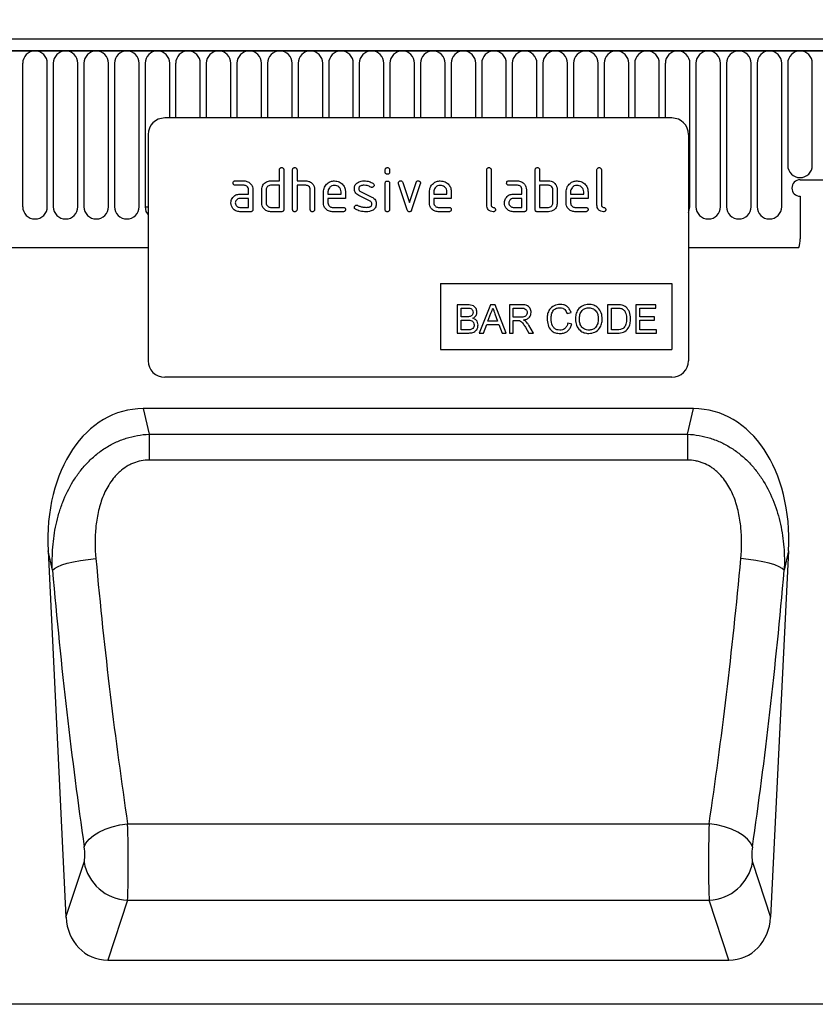
# Model space of a CAD drawing. Units: millimetres. Extents: x 75 to 2100, y 0 to 1460.
# Drawn here: x 1450 to 1595, y 1108 to 1286 of the extents above; entities that cross this region are included whole.
import ezdxf

# ---------------------------------------------------------------- set-up
doc = ezdxf.new("R2010")
doc.units = ezdxf.units.MM
doc.header["$LTSCALE"] = 5
doc.layers.get('0').update_dxf_attribs({"color": 1})
doc.layers.add('132342', color=7, linetype='Continuous')
doc.layers.add('DIMENSION', color=3, linetype='Continuous')
doc.styles.add('SLDTEXTSTYLE0', font='TXT', dxfattribs={"width": 0.605})
doc.dimstyles.new('SLDDIMSTYLE0', dxfattribs={"dimtxt": 17.5, "dimasz": 12.5, "dimexe": 0, "dimexo": 0.0625, "dimgap": 4.375, "dimtad": 1, "dimrnd": 1e-09, "dimzin": 12, "dimdsep": 46, "dimtxsty": 'SLDTEXTSTYLE0', "dimsah": 1, "dimcen": 0.09, "dimadec": 0, "dimazin": 3, "dimtfac": 1, "dimtofl": 0, "dimtmove": 0, "dimatfit": 3, "dimfxl": 0, "dimfrac": 2, "dimtolj": 1, "dimtzin": 12, "dimarcsym": 0})

# ---------------------------------------------------------------- blocks, each defined once
blk = doc.blocks.new('1037946-M_006__D')
at = {"layer": 'DIMENSION'}
for p, q in [((1122.62, 1288.66), (1122.62, 1352.62)), ((1622.62, 1290.19), (1622.62, 1352.62)), ((1122.62, 1347.62), (1622.62, 1347.62))]:
    blk.add_line(p, q, dxfattribs=at)
for points in [[(1122.62, 1347.62), (1135.12, 1345.7), (1135.12, 1349.54)], [(1622.62, 1347.62), (1610.12, 1349.54), (1610.12, 1345.7)]]:
    blk.add_solid(points, dxfattribs=at)
at = {"layer": 'DIMENSION', "insert": (1352.57, 1370.18), "char_height": 17.5, "attachment_point": 1, "style": 'SLDTEXTSTYLE0'}
blk.add_mtext('500', dxfattribs=at)
blk = doc.blocks.new('1037946-M_006_Front_view')
for p, q in [((311.39, 167), (-187.11, 167)), ((311.89, 164.88), (-187.61, 164.88)), ((-187.11, 164.88), (311.39, 164.88)), ((140.38, 162.63), (140.38, 136.62)), ((144.85, 136.62), (144.85, 162.63)), ((145.93, 162.63), (145.93, 136.62)), ((150.4, 136.62), (150.4, 162.63)), ((151.48, 162.63), (151.48, 136.62)), ((155.95, 136.62), (155.95, 162.63)), ((157.03, 162.63), (157.03, 136.62)), ((161.5, 136.62), (161.5, 162.63)), ((162.58, 162.63), (162.58, 136.62)), ((167.05, 152.7), (167.05, 162.63)), ((168.13, 162.63), (168.13, 152.7)), ((172.6, 152.7), (172.6, 162.63)), ((173.68, 162.63), (173.68, 152.7)), ((178.15, 152.7), (178.15, 162.63)), ((179.23, 162.63), (179.23, 152.7)), ((183.7, 152.7), (183.7, 162.63)), ((184.78, 162.63), (184.78, 152.7)), ((189.25, 152.7), (189.25, 162.63)), ((190.33, 162.63), (190.33, 152.7)), ((194.8, 152.7), (194.8, 162.63)), ((195.88, 162.63), (195.88, 152.7)), ((200.35, 152.7), (200.35, 162.63)), ((201.43, 162.63), (201.43, 152.7)), ((205.9, 152.7), (205.9, 162.63)), ((206.98, 162.63), (206.98, 152.7)), ((211.45, 152.7), (211.45, 162.63)), ((212.53, 162.63), (212.53, 152.7)), ((217, 152.7), (217, 162.63)), ((218.08, 162.63), (218.08, 152.7)), ((222.55, 152.7), (222.55, 162.63)), ((223.63, 162.63), (223.63, 152.7)), ((228.1, 152.7), (228.1, 162.63)), ((229.18, 162.63), (229.18, 152.7)), ((233.65, 152.7), (233.65, 162.63)), ((234.73, 162.63), (234.73, 152.7)), ((239.2, 152.7), (239.2, 162.63)), ((240.28, 162.63), (240.28, 152.7)), ((244.75, 152.7), (244.75, 162.63)), ((245.83, 162.63), (245.83, 152.7)), ((250.3, 152.7), (250.3, 162.63)), ((251.38, 162.63), (251.38, 152.7)), ((255.85, 152.7), (255.85, 162.63)), ((256.93, 162.63), (256.93, 152.7)), ((261.4, 136.62), (261.4, 162.63)), ((262.48, 162.63), (262.48, 136.62)), ((266.95, 136.62), (266.95, 162.63)), ((268.03, 162.63), (268.03, 136.62)), ((272.5, 136.62), (272.5, 162.63)), ((273.58, 162.63), (273.58, 136.62)), ((278.05, 136.62), (278.05, 162.63)), ((279.13, 162.63), (279.13, 144.12)), ((283.6, 144.12), (283.6, 162.63)), ((258.14, 152.7), (166.14, 152.7)), ((163.14, 149.7), (163.14, 108.7)), ((261.14, 149.7), (261.14, 108.7)), ((186.94, 141.3), (186.94, 143.3)), ((187.74, 143.3), (187.74, 136.1)), ((189.34, 136.1), (189.34, 143.3)), ((190.14, 143.3), (190.14, 141.3)), ((206.14, 142.91), (206.14, 143.3)), ((206.94, 143.3), (206.94, 142.91)), ((224.54, 136.9), (224.54, 143.3)), ((225.34, 143.3), (225.34, 136.9)), ((233.34, 136.1), (233.34, 143.3)), ((234.14, 143.3), (234.14, 141.3)), ((244.54, 136.9), (244.54, 143.3)), ((245.34, 143.3), (245.34, 136.9)), ((178.95, 141.3), (180.54, 141.3)), ((185.34, 141.3), (186.94, 141.3)), ((190.14, 141.3), (191.74, 141.3)), ((228.55, 141.3), (230.14, 141.3)), ((234.14, 141.3), (235.74, 141.3)), ((281.39, 141.5), (311.89, 141.5)), ((180.54, 140.5), (178.95, 140.5)), ((181.34, 138.9), (181.34, 139.7)), ((182.14, 139.7), (182.14, 136.1)), ((183.74, 137.3), (183.74, 139.7)), ((184.54, 139.7), (184.54, 137.3)), ((186.94, 140.5), (185.34, 140.5)), ((186.94, 136.5), (186.94, 140.5)), ((190.14, 140.5), (190.14, 136.1)), ((191.74, 140.5), (190.14, 140.5)), ((192.54, 136.1), (192.54, 139.7)), ((193.34, 139.73), (193.34, 136.1)), ((194.94, 137.3), (194.94, 139.3)), ((195.74, 139.3), (195.74, 138.9)), ((198.13, 138.9), (198.13, 139.3)), ((198.92, 139.3), (198.92, 138.1)), ((201.66, 139.37), (203.72, 138.37)), ((206.14, 136.1), (206.14, 140.87)), ((206.94, 140.87), (206.94, 136.1)), ((210.13, 136.03), (208.56, 140.77)), ((209.31, 141.03), (210.52, 137.37)), ((210.52, 137.37), (211.73, 141.03)), ((212.49, 140.77), (210.92, 136.03)), ((214.14, 137.3), (214.14, 139.3)), ((214.94, 139.3), (214.94, 138.9)), ((217.33, 138.9), (217.33, 139.3)), ((218.12, 139.3), (218.12, 138.1)), ((230.14, 140.5), (228.55, 140.5)), ((230.94, 138.9), (230.94, 139.7)), ((231.74, 139.7), (231.74, 136.1)), ((235.74, 140.5), (234.14, 140.5)), ((234.14, 140.5), (234.14, 136.5)), ((236.54, 137.3), (236.54, 139.7)), ((237.34, 139.7), (237.34, 137.3)), ((238.94, 137.3), (238.94, 139.3)), ((239.74, 139.3), (239.74, 138.9)), ((242.13, 138.9), (242.13, 139.3)), ((242.92, 139.3), (242.92, 138.1)), ((179.75, 138.9), (181.34, 138.9)), ((181.34, 138.1), (179.75, 138.1)), ((181.34, 136.5), (181.34, 138.1)), ((195.74, 138.9), (198.13, 138.9)), ((195.74, 138.1), (195.74, 137.3)), ((198.92, 138.1), (195.74, 138.1)), ((203.38, 137.65), (201.34, 138.64)), ((214.94, 138.9), (217.33, 138.9)), ((214.94, 138.1), (214.94, 137.3)), ((218.12, 138.1), (214.94, 138.1)), ((229.35, 138.9), (230.94, 138.9)), ((230.94, 138.1), (229.35, 138.1)), ((230.94, 136.5), (230.94, 138.1)), ((239.74, 138.9), (242.13, 138.9)), ((239.74, 138.1), (239.74, 137.3)), ((242.92, 138.1), (239.74, 138.1)), ((281.39, 138.5), (281.39, 130.8)), ((162.58, 136.62), (163.14, 136.62)), ((179.75, 136.5), (181.34, 136.5)), ((181.74, 135.7), (179.75, 135.7)), ((185.34, 136.5), (186.94, 136.5)), ((187.34, 135.7), (185.34, 135.7)), ((196.54, 136.5), (198.52, 136.5)), ((198.52, 135.7), (196.54, 135.7)), ((215.74, 136.5), (217.72, 136.5)), ((217.72, 135.7), (215.74, 135.7)), ((229.35, 136.5), (230.94, 136.5)), ((231.34, 135.7), (229.35, 135.7)), ((235.74, 135.7), (233.74, 135.7)), ((234.14, 136.5), (235.74, 136.5)), ((240.54, 136.5), (242.52, 136.5)), ((242.52, 135.7), (240.54, 135.7)), ((261.14, 136.62), (261.4, 136.62)), ((-156.89, 129.2), (163.14, 129.2)), ((-156.89, 129.2), (163.14, 129.2)), ((261.14, 129.2), (281.17, 129.2)), ((261.14, 129.2), (281.17, 129.2)), ((216.14, 122.7), (216.14, 110.7)), ((216.14, 122.7), (258.14, 122.7)), ((258.14, 122.7), (258.14, 110.7)), ((219.16, 118.84), (219.16, 113.7)), ((221.09, 118.84), (219.16, 118.84)), ((219.89, 118.24), (220.87, 118.24)), ((219.89, 116.66), (219.89, 118.24)), ((225.24, 118.84), (223.2, 113.7)), ((226.06, 118.84), (225.24, 118.84)), ((228.1, 113.7), (226.06, 118.84)), ((228.65, 118.84), (228.65, 113.7)), ((230.87, 118.84), (228.65, 118.84)), ((229.37, 118.24), (230.9, 118.24)), ((229.37, 116.6), (229.37, 118.24)), ((246.43, 118.84), (246.43, 113.7)), ((248.18, 118.84), (246.43, 118.84)), ((247.15, 118.24), (248.19, 118.24)), ((247.15, 114.29), (247.15, 118.24)), ((251.56, 118.84), (251.56, 113.7)), ((255.19, 118.84), (251.56, 118.84)), ((252.29, 118.24), (255.19, 118.24)), ((252.29, 116.66), (252.29, 118.24)), ((255.19, 118.24), (255.19, 118.84)), ((220.95, 116.66), (219.89, 116.66)), ((219.89, 116.07), (221.02, 116.07)), ((219.89, 114.29), (219.89, 116.07)), ((224.77, 115.87), (225.3, 117.3)), ((226.03, 117.22), (226.53, 115.87)), ((230.75, 116.6), (229.37, 116.6)), ((239.12, 117.25), (239.84, 117.41)), ((254.99, 116.66), (252.29, 116.66)), ((252.29, 116.07), (254.99, 116.07)), ((252.29, 114.29), (252.29, 116.07)), ((254.99, 116.07), (254.99, 116.66)), ((221.1, 114.29), (219.89, 114.29)), ((223.97, 113.7), (224.55, 115.28)), ((224.55, 115.28), (226.74, 115.28)), ((226.53, 115.87), (224.77, 115.87)), ((226.74, 115.28), (227.33, 113.7)), ((229.37, 116), (230.11, 116)), ((229.37, 113.7), (229.37, 116)), ((231.55, 114.78), (232.19, 113.7)), ((233.02, 113.7), (232.18, 115.12)), ((239.97, 115.34), (239.25, 115.51)), ((248.21, 114.29), (247.15, 114.29)), ((255.32, 114.29), (252.29, 114.29)), ((255.32, 113.7), (255.32, 114.29)), ((219.16, 113.7), (221.09, 113.7)), ((223.2, 113.7), (223.97, 113.7)), ((227.33, 113.7), (228.1, 113.7)), ((228.65, 113.7), (229.37, 113.7)), ((232.19, 113.7), (233.02, 113.7)), ((246.43, 113.7), (248.27, 113.7)), ((251.56, 113.7), (255.32, 113.7)), ((216.14, 110.7), (258.14, 110.7)), ((258.14, 105.7), (166.14, 105.7)), ((262.03, 100), (162.26, 100)), ((162.26, 100), (163.3, 95.37)), ((260.98, 95.37), (262.03, 100)), ((163.3, 95.37), (260.98, 95.37)), ((163.3, 95.37), (163.3, 90.67)), ((260.98, 95.37), (260.98, 90.67)), ((260.98, 90.67), (163.3, 90.67)), ((144.99, 74.23), (148.24, 7.79)), ((145.78, 70.7), (144.99, 74.23)), ((279.29, 74.23), (276.04, 7.79)), ((279.29, 74.23), (278.5, 70.7)), ((159.42, 24.74), (264.86, 24.74)), ((148.24, 7.79), (151.52, 17.77)), ((272.76, 17.77), (276.04, 7.79)), ((159.39, 10.9), (155.8, 0)), ((159.39, 10.9), (264.89, 10.9)), ((268.48, 0), (264.89, 10.9)), ((155.8, 0), (268.48, 0)), ((285.64, -8), (-172.36, -8))]:
    blk.add_line(p, q)
at = {"flags": 128}
for points in [[(162.58, 136.62), (162.75, 135.77), (163.14, 135.15)], [(261.14, 135.59), (261.23, 135.77), (261.4, 136.62)], [(145.78, 70.7), (146.13, 71.02), (146.71, 71.35), (147.5, 71.67), (148.48, 71.97), (149.63, 72.24), (150.9, 72.47), (152.25, 72.67), (153.65, 72.81)], [(278.5, 70.7), (278.15, 71.02), (277.58, 71.35), (276.78, 71.67), (275.8, 71.97), (274.65, 72.24), (273.38, 72.47), (272.03, 72.67), (270.63, 72.81)], [(151.55, 20.53), (151.86, 21.24), (152.42, 21.94), (153.2, 22.6), (154.18, 23.21), (155.34, 23.74), (156.62, 24.18), (158, 24.52), (159.42, 24.74)], [(272.73, 20.53), (272.42, 21.24), (271.86, 21.94), (271.08, 22.6), (270.1, 23.21), (268.95, 23.74), (267.66, 24.18), (266.28, 24.52), (264.86, 24.74)]]:
    blk.add_lwpolyline(points, dxfattribs=at)
for centre, radius, start, end in [((142.62, 162.63), 2.23, 0, 180), ((148.17, 162.63), 2.23, 0, 180), ((153.72, 162.63), 2.23, 0, 180), ((159.27, 162.63), 2.23, 0, 180), ((164.82, 162.63), 2.23, 0, 180), ((170.37, 162.63), 2.23, 0, 180), ((175.92, 162.63), 2.23, 0, 180), ((181.47, 162.63), 2.23, 0, 180), ((187.02, 162.63), 2.23, 0, 180), ((192.57, 162.63), 2.23, 0, 180), ((198.12, 162.63), 2.23, 0, 180), ((203.67, 162.63), 2.23, 0, 180), ((209.22, 162.63), 2.23, 0, 180), ((214.77, 162.63), 2.23, 0, 180), ((220.32, 162.63), 2.23, 0, 180), ((225.87, 162.63), 2.23, 0, 180), ((231.42, 162.63), 2.23, 0, 180), ((236.97, 162.63), 2.23, 0, 180), ((242.52, 162.63), 2.23, 0, 180), ((248.07, 162.63), 2.23, 0, 180), ((253.62, 162.63), 2.23, 0, 180), ((259.17, 162.63), 2.23, 0, 180), ((264.72, 162.63), 2.23, 0, 180), ((270.27, 162.63), 2.23, 0, 180), ((275.82, 162.63), 2.23, 0, 180), ((281.37, 162.63), 2.23, 0, 180), ((166.14, 149.7), 3, 90, 180), ((258.14, 149.7), 3, 0, 90), ((281.37, 144.12), 2.23, 180, 0), ((281.39, 140), 1.5, 90, 270), ((142.62, 136.62), 2.23, 180, 0), ((148.17, 136.62), 2.23, 180, 0), ((153.72, 136.62), 2.23, 180, 0), ((159.27, 136.62), 2.23, 180, 0), ((264.72, 136.62), 2.23, 180, 0), ((270.27, 136.62), 2.23, 180, 0), ((275.82, 136.62), 2.23, 180, 0), ((275.39, 130.8), 6, 344.5129, 0), ((166.14, 108.7), 3, 180, 270), ((258.14, 108.7), 3, 270, 0), ((159.68, 19.18), 8.28, 189.8014, 267.9905), ((264.6, 19.18), 8.28, 272.0095, 350.1986)]:
    blk.add_arc(centre, radius, start, end)
for centre, major_axis, ratio, start_param, end_param in [((165.44, 71.72), (-6.3, 27.94), 0.69829, 6.12704, 7.608949), ((258.84, 71.72), (-6.3, -27.94), 0.69829, 1.815829, 3.297738), ((184.66, 112.48), (-9.7, 183.6), 0.183734, 1.778876, 2.059312), ((239.63, 112.48), (9.7, 183.6), 0.183734, 4.223873, 4.504309), ((176.79, 112.1), (-9.67, 191.61), 0.176103, 1.779693, 2.060129), ((247.5, 112.1), (9.67, 191.61), 0.176103, 4.223056, 4.503492), ((159.16, 19.96), (-0.1, 10), 0.035304, 3.577579, 5.210265), ((265.13, 19.96), (0.1, 10), 0.035304, 1.07292, 2.705606), ((151.29, 19.58), (-0.1, 2), 0.176103, 3.569036, 5.201722), ((273, 19.58), (0.1, 2), 0.176103, 1.081463, 2.714149), ((156.32, 8.83), (2.79, 8.46), 0.897637, 1.975772, 3.429313), ((267.96, 8.83), (-2.79, 8.46), 0.897637, 2.853873, 4.307413)]:
    blk.add_ellipse(centre, major_axis=major_axis, ratio=ratio, start_param=start_param, end_param=end_param)
for points, knots in [([(186.94, 143.3), (186.94, 143.36), (186.95, 143.48), (187.05, 143.63), (187.2, 143.69), (187.29, 143.7), (187.34, 143.7)], [0, 0, 0, 0, 0.280763, 0.559007, 0.779253, 1, 1, 1, 1]), ([(187.34, 143.7), (187.4, 143.7), (187.52, 143.69), (187.67, 143.59), (187.73, 143.44), (187.74, 143.35), (187.74, 143.3)], [0, 0, 0, 0, 0.280669, 0.558931, 0.779165, 1, 1, 1, 1]), ([(189.34, 143.3), (189.34, 143.36), (189.35, 143.48), (189.45, 143.63), (189.6, 143.69), (189.69, 143.7), (189.74, 143.7)], [0, 0, 0, 0, 0.280763, 0.559007, 0.779253, 1, 1, 1, 1]), ([(189.74, 143.7), (189.8, 143.7), (189.92, 143.69), (190.07, 143.59), (190.13, 143.44), (190.14, 143.35), (190.14, 143.3)], [0, 0, 0, 0, 0.280669, 0.558931, 0.779165, 1, 1, 1, 1]), ([(206.14, 143.3), (206.14, 143.36), (206.15, 143.48), (206.25, 143.63), (206.4, 143.69), (206.49, 143.7), (206.54, 143.7)], [0, 0, 0, 0, 0.280747, 0.559078, 0.7793, 1, 1, 1, 1]), ([(206.54, 142.51), (206.48, 142.51), (206.36, 142.52), (206.21, 142.62), (206.15, 142.76), (206.14, 142.86), (206.14, 142.91)], [0, 0, 0, 0, 0.2806015, 0.5585498, 0.7786882, 1, 1, 1, 1]), ([(206.54, 143.7), (206.6, 143.7), (206.72, 143.69), (206.87, 143.59), (206.93, 143.44), (206.94, 143.35), (206.94, 143.3)], [0, 0, 0, 0, 0.280669, 0.558898, 0.779069, 1, 1, 1, 1]), ([(206.94, 142.91), (206.94, 142.84), (206.93, 142.72), (206.83, 142.58), (206.68, 142.51), (206.59, 142.51), (206.54, 142.51)], [0, 0, 0, 0, 0.2806534, 0.5590154, 0.7792233, 1, 1, 1, 1]), ([(224.54, 143.3), (224.54, 143.36), (224.55, 143.48), (224.65, 143.63), (224.8, 143.69), (224.89, 143.7), (224.94, 143.7)], [0, 0, 0, 0, 0.280763, 0.559007, 0.779253, 1, 1, 1, 1]), ([(224.94, 143.7), (225, 143.7), (225.12, 143.69), (225.27, 143.59), (225.33, 143.44), (225.34, 143.35), (225.34, 143.3)], [0, 0, 0, 0, 0.280669, 0.558931, 0.779165, 1, 1, 1, 1]), ([(233.34, 143.3), (233.34, 143.36), (233.35, 143.48), (233.45, 143.63), (233.6, 143.69), (233.69, 143.7), (233.74, 143.7)], [0, 0, 0, 0, 0.280763, 0.559007, 0.779253, 1, 1, 1, 1]), ([(233.74, 143.7), (233.8, 143.7), (233.92, 143.69), (234.07, 143.59), (234.13, 143.44), (234.14, 143.35), (234.14, 143.3)], [0, 0, 0, 0, 0.280669, 0.558931, 0.779165, 1, 1, 1, 1]), ([(244.54, 143.3), (244.54, 143.36), (244.55, 143.48), (244.65, 143.63), (244.8, 143.69), (244.89, 143.7), (244.94, 143.7)], [0, 0, 0, 0, 0.280763, 0.559007, 0.779253, 1, 1, 1, 1]), ([(244.94, 143.7), (245, 143.7), (245.12, 143.69), (245.27, 143.59), (245.33, 143.44), (245.34, 143.35), (245.34, 143.3)], [0, 0, 0, 0, 0.2806693, 0.558931, 0.7791654, 1, 1, 1, 1]), ([(178.56, 140.9), (178.56, 140.96), (178.57, 141.08), (178.66, 141.23), (178.81, 141.29), (178.91, 141.3), (178.95, 141.3)], [0, 0, 0, 0, 0.2806695, 0.5588982, 0.7790691, 1, 1, 1, 1]), ([(180.54, 141.3), (180.78, 141.27), (181.25, 141.22), (181.78, 140.78), (182.09, 140.26), (182.13, 139.89), (182.14, 139.7)], [0, 0, 0, 0, 0.2795756, 0.5592963, 0.7795227, 1, 1, 1, 1]), ([(183.95, 140.51), (184.04, 140.64), (184.21, 140.9), (184.69, 141.23), (185.09, 141.27), (185.34, 141.3)], [0, 0, 0, 0, 0.280793, 0.561046, 1, 1, 1, 1]), ([(191.74, 141.3), (191.97, 141.27), (192.44, 141.22), (192.96, 140.8), (193.29, 140.28), (193.32, 139.91), (193.34, 139.73)], [0, 0, 0, 0, 0.279596, 0.559465, 0.779747, 1, 1, 1, 1]), ([(194.94, 139.3), (194.98, 139.59), (195.04, 140.18), (195.59, 140.83), (196.24, 141.24), (196.7, 141.28), (196.93, 141.3)], [0, 0, 0, 0, 0.279553, 0.559352, 0.779634, 1, 1, 1, 1]), ([(196.93, 141.3), (197.23, 141.27), (197.82, 141.2), (198.47, 140.66), (198.87, 139.99), (198.9, 139.53), (198.92, 139.3)], [0, 0, 0, 0, 0.279581, 0.55926, 0.779571, 1, 1, 1, 1]), ([(201.1, 140.97), (201.32, 141.08), (201.7, 141.28), (202.13, 141.29), (202.32, 141.3)], [0, 0, 0, 0, 0.55918, 1, 1, 1, 1]), ([(202.32, 141.3), (202.64, 141.28), (203.2, 141.24), (203.69, 140.97), (203.91, 140.86)], [0, 0, 0, 0, 0.559762, 1, 1, 1, 1]), ([(206.14, 140.87), (206.14, 140.93), (206.15, 141.05), (206.25, 141.2), (206.4, 141.26), (206.49, 141.27), (206.54, 141.27)], [0, 0, 0, 0, 0.280747, 0.559078, 0.7793, 1, 1, 1, 1]), ([(206.54, 141.27), (206.6, 141.27), (206.72, 141.26), (206.87, 141.16), (206.93, 141.01), (206.94, 140.92), (206.94, 140.87)], [0, 0, 0, 0, 0.280669, 0.558898, 0.779069, 1, 1, 1, 1]), ([(208.54, 140.91), (208.54, 140.96), (208.56, 141.08), (208.67, 141.21), (208.8, 141.29), (208.89, 141.3), (208.93, 141.3)], [0, 0, 0, 0, 0.279308, 0.558966, 0.779531, 1, 1, 1, 1]), ([(208.93, 141.3), (208.98, 141.3), (209.08, 141.29), (209.23, 141.21), (209.28, 141.1), (209.31, 141.03)], [0, 0, 0, 0, 0.281095, 0.562005, 1, 1, 1, 1]), ([(211.73, 141.03), (211.75, 141.07), (211.78, 141.16), (211.91, 141.28), (212.04, 141.29), (212.11, 141.3)], [0, 0, 0, 0, 0.280868, 0.561605, 1, 1, 1, 1]), ([(212.11, 141.3), (212.17, 141.3), (212.29, 141.29), (212.44, 141.19), (212.51, 141.05), (212.51, 140.95), (212.51, 140.91)], [0, 0, 0, 0, 0.2806, 0.558502, 0.778738, 1, 1, 1, 1]), ([(214.14, 139.3), (214.18, 139.59), (214.24, 140.18), (214.79, 140.83), (215.44, 141.24), (215.9, 141.28), (216.13, 141.3)], [0, 0, 0, 0, 0.279553, 0.559352, 0.779634, 1, 1, 1, 1]), ([(216.13, 141.3), (216.43, 141.27), (217.02, 141.2), (217.67, 140.66), (218.07, 139.99), (218.1, 139.53), (218.12, 139.3)], [0, 0, 0, 0, 0.279581, 0.55926, 0.779571, 1, 1, 1, 1]), ([(228.16, 140.9), (228.16, 140.96), (228.17, 141.08), (228.26, 141.23), (228.41, 141.29), (228.51, 141.3), (228.55, 141.3)], [0, 0, 0, 0, 0.2806695, 0.5588982, 0.7790691, 1, 1, 1, 1]), ([(230.14, 141.3), (230.38, 141.27), (230.85, 141.22), (231.38, 140.78), (231.69, 140.26), (231.73, 139.89), (231.74, 139.7)], [0, 0, 0, 0, 0.2795756, 0.5592963, 0.7795227, 1, 1, 1, 1]), ([(235.74, 141.3), (235.9, 141.29), (236.21, 141.27), (236.74, 141.04), (236.98, 140.71), (237.13, 140.51)], [0, 0, 0, 0, 0.280819, 0.561253, 1, 1, 1, 1]), ([(238.94, 139.3), (238.98, 139.59), (239.04, 140.18), (239.59, 140.83), (240.24, 141.24), (240.7, 141.28), (240.93, 141.3)], [0, 0, 0, 0, 0.279553, 0.559352, 0.779634, 1, 1, 1, 1]), ([(240.93, 141.3), (241.23, 141.27), (241.82, 141.2), (242.47, 140.66), (242.87, 139.99), (242.9, 139.53), (242.92, 139.3)], [0, 0, 0, 0, 0.279581, 0.55926, 0.779571, 1, 1, 1, 1]), ([(178.95, 140.5), (178.89, 140.5), (178.77, 140.51), (178.62, 140.61), (178.56, 140.76), (178.56, 140.85), (178.56, 140.9)], [0, 0, 0, 0, 0.280747, 0.559078, 0.7793, 1, 1, 1, 1]), ([(181.34, 139.7), (181.33, 139.82), (181.3, 140.06), (181.09, 140.32), (180.82, 140.48), (180.64, 140.49), (180.54, 140.5)], [0, 0, 0, 0, 0.2796304, 0.5592226, 0.7795478, 1, 1, 1, 1]), ([(183.74, 139.7), (183.75, 139.86), (183.77, 140.14), (183.9, 140.39), (183.95, 140.51)], [0, 0, 0, 0, 0.559703, 1, 1, 1, 1]), ([(185.34, 140.5), (185.22, 140.49), (184.99, 140.46), (184.72, 140.24), (184.57, 139.98), (184.55, 139.79), (184.54, 139.7)], [0, 0, 0, 0, 0.279537, 0.559295, 0.77967, 1, 1, 1, 1]), ([(192.54, 139.7), (192.53, 139.82), (192.5, 140.06), (192.28, 140.32), (192.02, 140.48), (191.83, 140.49), (191.74, 140.5)], [0, 0, 0, 0, 0.279621, 0.559225, 0.779528, 1, 1, 1, 1]), ([(196.93, 140.49), (196.76, 140.47), (196.41, 140.43), (196.02, 140.1), (195.78, 139.71), (195.75, 139.44), (195.74, 139.3)], [0, 0, 0, 0, 0.279532, 0.559299, 0.779622, 1, 1, 1, 1]), ([(198.13, 139.3), (198.11, 139.47), (198.07, 139.83), (197.74, 140.21), (197.35, 140.46), (197.07, 140.48), (196.93, 140.49)], [0, 0, 0, 0, 0.279524, 0.559345, 0.779653, 1, 1, 1, 1]), ([(200.54, 139.9), (200.55, 140.02), (200.56, 140.26), (200.72, 140.66), (200.96, 140.85), (201.1, 140.97)], [0, 0, 0, 0, 0.280743, 0.561096, 1, 1, 1, 1]), ([(201.34, 138.64), (201.21, 138.71), (200.95, 138.86), (200.61, 139.28), (200.56, 139.67), (200.54, 139.9)], [0, 0, 0, 0, 0.281035, 0.561468, 1, 1, 1, 1]), ([(202.32, 140.5), (202.1, 140.49), (201.83, 140.48), (201.54, 140.33), (201.42, 140.22), (201.34, 140.07), (201.34, 139.96), (201.33, 139.91)], [0, 0, 0, 0, 0.49895, 0.624351, 0.74948, 0.874719, 1, 1, 1, 1]), ([(201.33, 139.91), (201.34, 139.84), (201.34, 139.72), (201.44, 139.51), (201.57, 139.42), (201.66, 139.37)], [0, 0, 0, 0, 0.280898, 0.562064, 1, 1, 1, 1]), ([(203.53, 140.16), (203.32, 140.27), (202.94, 140.46), (202.51, 140.49), (202.32, 140.5)], [0, 0, 0, 0, 0.559809, 1, 1, 1, 1]), ([(203.72, 140.11), (203.68, 140.11), (203.62, 140.11), (203.56, 140.14), (203.53, 140.16)], [0, 0, 0, 0, 0.559363, 1, 1, 1, 1]), ([(204.12, 140.51), (204.11, 140.45), (204.1, 140.33), (203.99, 140.2), (203.86, 140.12), (203.77, 140.11), (203.72, 140.11)], [0, 0, 0, 0, 0.279379, 0.559651, 0.779915, 1, 1, 1, 1]), ([(203.91, 140.86), (203.97, 140.81), (204.09, 140.72), (204.11, 140.57), (204.12, 140.51)], [0, 0, 0, 0, 0.559625, 1, 1, 1, 1]), ([(208.56, 140.77), (208.55, 140.8), (208.54, 140.84), (208.54, 140.89), (208.54, 140.91)], [0, 0, 0, 0, 0.559826, 1, 1, 1, 1]), ([(212.51, 140.91), (212.51, 140.88), (212.51, 140.84), (212.5, 140.79), (212.49, 140.77)], [0, 0, 0, 0, 0.559382, 1, 1, 1, 1]), ([(216.13, 140.49), (215.96, 140.47), (215.61, 140.43), (215.22, 140.1), (214.98, 139.71), (214.95, 139.44), (214.94, 139.3)], [0, 0, 0, 0, 0.279532, 0.559299, 0.779622, 1, 1, 1, 1]), ([(217.33, 139.3), (217.31, 139.47), (217.27, 139.83), (216.94, 140.21), (216.55, 140.46), (216.27, 140.48), (216.13, 140.49)], [0, 0, 0, 0, 0.279524, 0.559345, 0.779653, 1, 1, 1, 1]), ([(228.55, 140.5), (228.49, 140.5), (228.37, 140.51), (228.22, 140.61), (228.16, 140.76), (228.16, 140.85), (228.16, 140.9)], [0, 0, 0, 0, 0.280747, 0.559078, 0.7793, 1, 1, 1, 1]), ([(230.94, 139.7), (230.93, 139.82), (230.9, 140.06), (230.69, 140.32), (230.42, 140.48), (230.24, 140.49), (230.14, 140.5)], [0, 0, 0, 0, 0.2796304, 0.5592226, 0.7795478, 1, 1, 1, 1]), ([(236.54, 139.7), (236.53, 139.82), (236.5, 140.06), (236.28, 140.32), (236.02, 140.48), (235.83, 140.49), (235.74, 140.5)], [0, 0, 0, 0, 0.2796208, 0.5592253, 0.7795275, 1, 1, 1, 1]), ([(237.13, 140.51), (237.2, 140.36), (237.32, 140.11), (237.33, 139.82), (237.34, 139.7)], [0, 0, 0, 0, 0.559798, 1, 1, 1, 1]), ([(240.93, 140.49), (240.76, 140.47), (240.41, 140.43), (240.02, 140.1), (239.78, 139.71), (239.75, 139.44), (239.74, 139.3)], [0, 0, 0, 0, 0.279532, 0.559299, 0.779622, 1, 1, 1, 1]), ([(242.13, 139.3), (242.11, 139.47), (242.07, 139.83), (241.74, 140.21), (241.35, 140.46), (241.07, 140.48), (240.93, 140.49)], [0, 0, 0, 0, 0.279524, 0.559345, 0.779653, 1, 1, 1, 1]), ([(178.16, 137.3), (178.17, 137.46), (178.19, 137.74), (178.31, 137.99), (178.37, 138.11)], [0, 0, 0, 0, 0.55981, 1, 1, 1, 1]), ([(178.37, 138.11), (178.46, 138.24), (178.63, 138.5), (179.1, 138.83), (179.5, 138.87), (179.75, 138.9)], [0, 0, 0, 0, 0.280755, 0.561071, 1, 1, 1, 1]), ([(179.75, 138.1), (179.63, 138.09), (179.4, 138.06), (179.14, 137.84), (178.98, 137.58), (178.96, 137.39), (178.95, 137.3)], [0, 0, 0, 0, 0.279478, 0.559304, 0.77968, 1, 1, 1, 1]), ([(203.72, 137.1), (203.72, 137.16), (203.71, 137.29), (203.61, 137.5), (203.47, 137.59), (203.38, 137.65)], [0, 0, 0, 0, 0.28088, 0.561791, 1, 1, 1, 1]), ([(203.72, 138.37), (203.85, 138.3), (204.11, 138.15), (204.45, 137.72), (204.49, 137.34), (204.51, 137.1)], [0, 0, 0, 0, 0.280963, 0.561328, 1, 1, 1, 1]), ([(227.76, 137.3), (227.77, 137.46), (227.79, 137.74), (227.91, 137.99), (227.97, 138.11)], [0, 0, 0, 0, 0.55981, 1, 1, 1, 1]), ([(227.97, 138.11), (228.06, 138.24), (228.23, 138.5), (228.7, 138.83), (229.1, 138.87), (229.35, 138.9)], [0, 0, 0, 0, 0.2807547, 0.561071, 1, 1, 1, 1]), ([(229.35, 138.1), (229.23, 138.09), (229, 138.06), (228.74, 137.84), (228.58, 137.58), (228.56, 137.39), (228.55, 137.3)], [0, 0, 0, 0, 0.2794782, 0.5593037, 0.7796796, 1, 1, 1, 1]), ([(179.75, 135.7), (179.51, 135.73), (179.04, 135.78), (178.52, 136.22), (178.2, 136.74), (178.17, 137.11), (178.16, 137.3)], [0, 0, 0, 0, 0.279642, 0.559234, 0.779508, 1, 1, 1, 1]), ([(178.95, 137.3), (178.97, 137.18), (179, 136.95), (179.21, 136.69), (179.47, 136.53), (179.66, 136.51), (179.75, 136.5)], [0, 0, 0, 0, 0.279457, 0.559355, 0.779724, 1, 1, 1, 1]), ([(182.14, 136.1), (182.14, 136.04), (182.13, 135.92), (182.03, 135.77), (181.88, 135.71), (181.79, 135.7), (181.74, 135.7)], [0, 0, 0, 0, 0.280596, 0.558566, 0.778787, 1, 1, 1, 1]), ([(185.34, 135.7), (185.1, 135.73), (184.63, 135.78), (184.1, 136.21), (183.79, 136.74), (183.76, 137.11), (183.74, 137.3)], [0, 0, 0, 0, 0.279655, 0.55929, 0.779571, 1, 1, 1, 1]), ([(184.54, 137.3), (184.56, 137.18), (184.59, 136.95), (184.8, 136.69), (185.06, 136.53), (185.25, 136.51), (185.34, 136.5)], [0, 0, 0, 0, 0.27948, 0.55929, 0.77971, 1, 1, 1, 1]), ([(187.74, 136.1), (187.74, 136.04), (187.73, 135.92), (187.63, 135.77), (187.48, 135.71), (187.39, 135.7), (187.34, 135.7)], [0, 0, 0, 0, 0.280596, 0.558566, 0.778787, 1, 1, 1, 1]), ([(189.74, 135.7), (189.68, 135.7), (189.56, 135.71), (189.41, 135.81), (189.35, 135.96), (189.34, 136.05), (189.34, 136.1)], [0, 0, 0, 0, 0.280711, 0.558625, 0.778846, 1, 1, 1, 1]), ([(190.14, 136.1), (190.14, 136.04), (190.13, 135.92), (190.03, 135.77), (189.88, 135.71), (189.79, 135.7), (189.74, 135.7)], [0, 0, 0, 0, 0.280596, 0.558566, 0.778787, 1, 1, 1, 1]), ([(192.94, 135.7), (192.88, 135.7), (192.76, 135.71), (192.61, 135.81), (192.55, 135.96), (192.54, 136.05), (192.54, 136.1)], [0, 0, 0, 0, 0.280711, 0.558625, 0.778846, 1, 1, 1, 1]), ([(193.34, 136.1), (193.34, 136.04), (193.33, 135.92), (193.23, 135.77), (193.08, 135.71), (192.99, 135.7), (192.94, 135.7)], [0, 0, 0, 0, 0.280596, 0.558566, 0.778787, 1, 1, 1, 1]), ([(196.54, 135.7), (196.3, 135.73), (195.83, 135.78), (195.3, 136.21), (194.99, 136.74), (194.96, 137.11), (194.94, 137.3)], [0, 0, 0, 0, 0.279619, 0.559267, 0.779559, 1, 1, 1, 1]), ([(195.74, 137.3), (195.76, 137.18), (195.79, 136.95), (196, 136.69), (196.26, 136.53), (196.45, 136.51), (196.54, 136.5)], [0, 0, 0, 0, 0.279457, 0.559355, 0.779724, 1, 1, 1, 1]), ([(198.52, 136.5), (198.59, 136.5), (198.71, 136.49), (198.86, 136.39), (198.92, 136.24), (198.92, 136.15), (198.92, 136.1)], [0, 0, 0, 0, 0.280653, 0.559015, 0.779223, 1, 1, 1, 1]), ([(198.92, 136.1), (198.92, 136.04), (198.91, 135.92), (198.81, 135.77), (198.67, 135.71), (198.57, 135.7), (198.52, 135.7)], [0, 0, 0, 0, 0.2806015, 0.5585498, 0.7786882, 1, 1, 1, 1]), ([(200.54, 136.5), (200.54, 136.56), (200.56, 136.68), (200.67, 136.8), (200.8, 136.89), (200.89, 136.89), (200.93, 136.9)], [0, 0, 0, 0, 0.279305, 0.55917, 0.77957, 1, 1, 1, 1]), ([(200.76, 136.14), (200.69, 136.19), (200.57, 136.28), (200.55, 136.43), (200.54, 136.5)], [0, 0, 0, 0, 0.559449, 1, 1, 1, 1]), ([(202.68, 135.7), (202.31, 135.71), (201.64, 135.74), (201.03, 136.02), (200.76, 136.14)], [0, 0, 0, 0, 0.560159, 1, 1, 1, 1]), ([(200.93, 136.9), (200.96, 136.89), (201.02, 136.89), (201.06, 136.87), (201.09, 136.87)], [0, 0, 0, 0, 0.559329, 1, 1, 1, 1]), ([(201.09, 136.87), (201.19, 136.82), (201.38, 136.75), (201.57, 136.68), (201.65, 136.64)], [0, 0, 0, 0, 0.559988, 1, 1, 1, 1]), ([(201.65, 136.64), (201.85, 136.6), (202.19, 136.52), (202.55, 136.51), (202.71, 136.5)], [0, 0, 0, 0, 0.559987, 1, 1, 1, 1]), ([(203.94, 136.01), (203.72, 135.9), (203.32, 135.72), (202.88, 135.71), (202.68, 135.7)], [0, 0, 0, 0, 0.559035, 1, 1, 1, 1]), ([(202.71, 136.5), (202.93, 136.51), (203.21, 136.52), (203.51, 136.67), (203.63, 136.78), (203.71, 136.93), (203.72, 137.04), (203.72, 137.1)], [0, 0, 0, 0, 0.4990087, 0.6244063, 0.7495858, 0.8747217, 1, 1, 1, 1]), ([(204.51, 137.1), (204.49, 136.85), (204.44, 136.41), (204.09, 136.13), (203.94, 136.01)], [0, 0, 0, 0, 0.559131, 1, 1, 1, 1]), ([(206.54, 135.7), (206.48, 135.7), (206.36, 135.71), (206.21, 135.81), (206.15, 135.96), (206.14, 136.05), (206.14, 136.1)], [0, 0, 0, 0, 0.280602, 0.55855, 0.778688, 1, 1, 1, 1]), ([(206.94, 136.1), (206.94, 136.04), (206.93, 135.92), (206.83, 135.77), (206.68, 135.71), (206.59, 135.7), (206.54, 135.7)], [0, 0, 0, 0, 0.280653, 0.559015, 0.779223, 1, 1, 1, 1]), ([(210.52, 135.7), (210.47, 135.7), (210.37, 135.71), (210.21, 135.83), (210.16, 135.95), (210.13, 136.03)], [0, 0, 0, 0, 0.280091, 0.561469, 1, 1, 1, 1]), ([(210.92, 136.03), (210.9, 135.98), (210.87, 135.89), (210.77, 135.77), (210.65, 135.71), (210.57, 135.7), (210.52, 135.7)], [0, 0, 0, 0, 0.280137, 0.559877, 0.779607, 1, 1, 1, 1]), ([(215.74, 135.7), (215.5, 135.73), (215.03, 135.78), (214.5, 136.21), (214.19, 136.74), (214.16, 137.11), (214.14, 137.3)], [0, 0, 0, 0, 0.279619, 0.559267, 0.779559, 1, 1, 1, 1]), ([(214.94, 137.3), (214.96, 137.18), (214.99, 136.95), (215.2, 136.69), (215.46, 136.53), (215.65, 136.51), (215.74, 136.5)], [0, 0, 0, 0, 0.279457, 0.559355, 0.779724, 1, 1, 1, 1]), ([(217.72, 136.5), (217.79, 136.5), (217.91, 136.49), (218.06, 136.39), (218.12, 136.24), (218.12, 136.15), (218.12, 136.1)], [0, 0, 0, 0, 0.2806534, 0.5590154, 0.7792233, 1, 1, 1, 1]), ([(218.12, 136.1), (218.12, 136.04), (218.11, 135.92), (218.01, 135.77), (217.87, 135.71), (217.77, 135.7), (217.72, 135.7)], [0, 0, 0, 0, 0.280602, 0.55855, 0.778688, 1, 1, 1, 1]), ([(225.74, 135.7), (225.56, 135.72), (225.2, 135.75), (224.78, 136.06), (224.57, 136.48), (224.55, 136.76), (224.54, 136.9)], [0, 0, 0, 0, 0.28008, 0.559069, 0.779201, 1, 1, 1, 1]), ([(225.34, 136.9), (225.35, 136.85), (225.36, 136.74), (225.49, 136.58), (225.74, 136.5), (225.99, 136.43), (226.12, 136.25), (226.13, 136.15), (226.14, 136.1)], [0, 0, 0, 0, 0.125305, 0.250335, 0.499896, 0.749686, 0.874716, 1, 1, 1, 1]), ([(226.14, 136.1), (226.13, 136.04), (226.13, 135.92), (226.03, 135.77), (225.88, 135.71), (225.79, 135.7), (225.74, 135.7)], [0, 0, 0, 0, 0.2806015, 0.5585498, 0.7786882, 1, 1, 1, 1]), ([(229.35, 135.7), (229.11, 135.73), (228.64, 135.78), (228.12, 136.22), (227.8, 136.74), (227.77, 137.11), (227.76, 137.3)], [0, 0, 0, 0, 0.2796421, 0.5592344, 0.7795082, 1, 1, 1, 1]), ([(228.55, 137.3), (228.57, 137.18), (228.6, 136.95), (228.81, 136.69), (229.07, 136.53), (229.26, 136.51), (229.35, 136.5)], [0, 0, 0, 0, 0.2794572, 0.5593552, 0.7797238, 1, 1, 1, 1]), ([(231.74, 136.1), (231.74, 136.04), (231.73, 135.92), (231.63, 135.77), (231.48, 135.71), (231.39, 135.7), (231.34, 135.7)], [0, 0, 0, 0, 0.280596, 0.558566, 0.778787, 1, 1, 1, 1]), ([(233.74, 135.7), (233.68, 135.7), (233.56, 135.71), (233.41, 135.81), (233.35, 135.96), (233.34, 136.05), (233.34, 136.1)], [0, 0, 0, 0, 0.280711, 0.558625, 0.778846, 1, 1, 1, 1]), ([(237.34, 137.3), (237.31, 137.06), (237.26, 136.59), (236.83, 136.06), (236.3, 135.75), (235.93, 135.72), (235.74, 135.7)], [0, 0, 0, 0, 0.279624, 0.559286, 0.779575, 1, 1, 1, 1]), ([(235.74, 136.5), (235.86, 136.51), (236.1, 136.54), (236.36, 136.76), (236.52, 137.02), (236.53, 137.21), (236.54, 137.3)], [0, 0, 0, 0, 0.279574, 0.559225, 0.779646, 1, 1, 1, 1]), ([(240.54, 135.7), (240.3, 135.73), (239.83, 135.78), (239.3, 136.21), (238.99, 136.74), (238.96, 137.11), (238.94, 137.3)], [0, 0, 0, 0, 0.279619, 0.559267, 0.779559, 1, 1, 1, 1]), ([(239.74, 137.3), (239.76, 137.18), (239.79, 136.95), (240, 136.69), (240.26, 136.53), (240.45, 136.51), (240.54, 136.5)], [0, 0, 0, 0, 0.279457, 0.559355, 0.779724, 1, 1, 1, 1]), ([(242.52, 136.5), (242.59, 136.5), (242.71, 136.49), (242.86, 136.39), (242.92, 136.24), (242.92, 136.15), (242.92, 136.1)], [0, 0, 0, 0, 0.280653, 0.559015, 0.779223, 1, 1, 1, 1]), ([(242.92, 136.1), (242.92, 136.04), (242.91, 135.92), (242.81, 135.77), (242.67, 135.71), (242.57, 135.7), (242.52, 135.7)], [0, 0, 0, 0, 0.280602, 0.55855, 0.778688, 1, 1, 1, 1]), ([(245.74, 135.7), (245.56, 135.72), (245.2, 135.75), (244.78, 136.06), (244.57, 136.48), (244.55, 136.76), (244.54, 136.9)], [0, 0, 0, 0, 0.28008, 0.559069, 0.779201, 1, 1, 1, 1]), ([(245.34, 136.9), (245.35, 136.85), (245.36, 136.74), (245.49, 136.58), (245.74, 136.5), (245.99, 136.43), (246.12, 136.25), (246.13, 136.15), (246.14, 136.1)], [0, 0, 0, 0, 0.1253046, 0.2503353, 0.4998957, 0.7496864, 0.8747157, 1, 1, 1, 1]), ([(246.14, 136.1), (246.13, 136.04), (246.13, 135.92), (246.03, 135.77), (245.88, 135.71), (245.79, 135.7), (245.74, 135.7)], [0, 0, 0, 0, 0.280602, 0.55855, 0.778688, 1, 1, 1, 1]), ([(220.87, 118.24), (221.15, 118.25), (221.52, 118.27), (221.86, 118.03), (222.02, 117.79), (222.05, 117.58), (222.06, 117.44)], [0, 0, 0, 0, 0.499756, 0.624981, 0.750488, 1, 1, 1, 1]), ([(222.78, 117.51), (222.75, 117.73), (222.67, 118.18), (222.05, 118.79), (221.45, 118.82), (221.09, 118.84)], [0, 0, 0, 0, 0.279967, 0.559633, 1, 1, 1, 1]), ([(225.3, 117.3), (225.38, 117.47), (225.53, 117.77), (225.61, 118.1), (225.65, 118.24)], [0, 0, 0, 0, 0.559975, 1, 1, 1, 1]), ([(225.65, 118.24), (225.72, 118.05), (225.85, 117.71), (225.97, 117.37), (226.03, 117.22)], [0, 0, 0, 0, 0.5599976, 1, 1, 1, 1]), ([(232.6, 117.45), (232.57, 117.69), (232.51, 118.16), (231.89, 118.83), (231.26, 118.83), (230.87, 118.84)], [0, 0, 0, 0, 0.28058, 0.55933, 1, 1, 1, 1]), ([(230.9, 118.24), (231.04, 118.24), (231.3, 118.23), (231.65, 118.05), (231.84, 117.75), (231.86, 117.54), (231.87, 117.44)], [0, 0, 0, 0, 0.281111, 0.559739, 0.779685, 1, 1, 1, 1]), ([(237.86, 118.9), (237.49, 118.86), (236.75, 118.77), (235.93, 118.06), (235.55, 117.18), (235.51, 116.6), (235.49, 116.31)], [0, 0, 0, 0, 0.279748, 0.558427, 0.778969, 1, 1, 1, 1]), ([(236.22, 116.31), (236.24, 116.58), (236.27, 117.12), (236.59, 117.83), (237.18, 118.26), (237.61, 118.29), (237.83, 118.31)], [0, 0, 0, 0, 0.281158, 0.560247, 0.779804, 1, 1, 1, 1]), ([(237.83, 118.31), (238, 118.3), (238.33, 118.27), (238.86, 117.92), (239.02, 117.51), (239.12, 117.25)], [0, 0, 0, 0, 0.280694, 0.560413, 1, 1, 1, 1]), ([(239.84, 117.41), (239.75, 117.65), (239.58, 118.12), (239.05, 118.61), (238.45, 118.87), (238.06, 118.89), (237.86, 118.9)], [0, 0, 0, 0, 0.280034, 0.559432, 0.779521, 1, 1, 1, 1]), ([(243.07, 118.9), (242.69, 118.86), (241.91, 118.78), (241.08, 118.02), (240.68, 117.11), (240.65, 116.5), (240.63, 116.2)], [0, 0, 0, 0, 0.279561, 0.558626, 0.779012, 1, 1, 1, 1]), ([(241.36, 116.19), (241.37, 116.48), (241.39, 117.06), (241.76, 117.81), (242.39, 118.24), (242.85, 118.29), (243.08, 118.31)], [0, 0, 0, 0, 0.281196, 0.559716, 0.779864, 1, 1, 1, 1]), ([(245.5, 116.26), (245.47, 116.64), (245.41, 117.39), (244.81, 118.3), (243.96, 118.82), (243.37, 118.88), (243.07, 118.9)], [0, 0, 0, 0, 0.280402, 0.559503, 0.779637, 1, 1, 1, 1]), ([(243.08, 118.31), (243.36, 118.27), (243.92, 118.2), (244.49, 117.6), (244.75, 116.92), (244.77, 116.49), (244.78, 116.27)], [0, 0, 0, 0, 0.2791082, 0.5579879, 0.778771, 1, 1, 1, 1]), ([(249.09, 118.76), (248.92, 118.79), (248.62, 118.84), (248.32, 118.84), (248.18, 118.84)], [0, 0, 0, 0, 0.559733, 1, 1, 1, 1]), ([(248.19, 118.24), (248.35, 118.24), (248.64, 118.24), (248.92, 118.17), (249.04, 118.14)], [0, 0, 0, 0, 0.56051, 1, 1, 1, 1]), ([(249.04, 118.14), (249.21, 118.03), (249.55, 117.81), (249.88, 117.14), (249.9, 116.62), (249.92, 116.31)], [0, 0, 0, 0, 0.278696, 0.558864, 1, 1, 1, 1]), ([(249.84, 118.4), (249.71, 118.49), (249.48, 118.66), (249.21, 118.73), (249.09, 118.76)], [0, 0, 0, 0, 0.5596146, 1, 1, 1, 1]), ([(250.64, 116.3), (250.62, 116.74), (250.57, 117.53), (250.06, 118.13), (249.84, 118.4)], [0, 0, 0, 0, 0.560981, 1, 1, 1, 1]), ([(221.56, 116.72), (221.45, 116.7), (221.25, 116.66), (221.04, 116.66), (220.95, 116.66)], [0, 0, 0, 0, 0.559459, 1, 1, 1, 1]), ([(221.02, 116.07), (221.32, 116.07), (221.7, 116.07), (222.05, 115.79), (222.22, 115.55), (222.24, 115.33), (222.26, 115.18)], [0, 0, 0, 0, 0.498846, 0.624454, 0.750198, 1, 1, 1, 1]), ([(222.06, 117.44), (222.06, 117.35), (222.04, 117.18), (221.93, 116.95), (221.76, 116.8), (221.63, 116.75), (221.56, 116.72)], [0, 0, 0, 0, 0.280244, 0.559695, 0.779758, 1, 1, 1, 1]), ([(222.01, 116.4), (222.13, 116.46), (222.36, 116.59), (222.69, 116.95), (222.75, 117.3), (222.78, 117.51)], [0, 0, 0, 0, 0.281363, 0.56221, 1, 1, 1, 1]), ([(222.98, 115.17), (222.97, 115.33), (222.94, 115.64), (222.62, 116.14), (222.25, 116.3), (222.01, 116.4)], [0, 0, 0, 0, 0.2808798, 0.5614736, 1, 1, 1, 1]), ([(231.87, 117.44), (231.86, 117.34), (231.84, 117.14), (231.7, 116.87), (231.33, 116.6), (230.99, 116.6), (230.75, 116.6)], [0, 0, 0, 0, 0.18699, 0.373845, 0.560268, 1, 1, 1, 1]), ([(231.23, 116.07), (231.43, 116.11), (231.83, 116.19), (232.3, 116.52), (232.56, 116.98), (232.58, 117.29), (232.6, 117.45)], [0, 0, 0, 0, 0.280721, 0.559709, 0.77969, 1, 1, 1, 1]), ([(231.63, 115.82), (231.56, 115.87), (231.44, 115.97), (231.3, 116.04), (231.23, 116.07)], [0, 0, 0, 0, 0.559669, 1, 1, 1, 1]), ([(235.49, 116.31), (235.53, 115.93), (235.59, 115.17), (236.12, 114.21), (236.98, 113.68), (237.58, 113.65), (237.88, 113.63)], [0, 0, 0, 0, 0.28068, 0.559986, 0.77938, 1, 1, 1, 1]), ([(237.81, 114.23), (237.62, 114.25), (237.26, 114.28), (236.76, 114.57), (236.29, 115.24), (236.25, 115.87), (236.22, 116.31)], [0, 0, 0, 0, 0.1869654, 0.3738371, 0.5605227, 1, 1, 1, 1]), ([(240.63, 116.2), (240.67, 115.83), (240.75, 115.09), (241.36, 114.21), (242.19, 113.71), (242.78, 113.66), (243.07, 113.63)], [0, 0, 0, 0, 0.280155, 0.55943, 0.779617, 1, 1, 1, 1]), ([(243.06, 114.23), (242.79, 114.26), (242.24, 114.33), (241.66, 114.89), (241.39, 115.55), (241.37, 115.98), (241.36, 116.19)], [0, 0, 0, 0, 0.279186, 0.558445, 0.77893, 1, 1, 1, 1]), ([(244.78, 116.27), (244.77, 115.98), (244.74, 115.42), (244.34, 114.72), (243.73, 114.29), (243.29, 114.25), (243.06, 114.23)], [0, 0, 0, 0, 0.280839, 0.559975, 0.779861, 1, 1, 1, 1]), ([(243.07, 113.63), (243.44, 113.68), (244.2, 113.77), (245.03, 114.48), (245.44, 115.37), (245.48, 115.96), (245.5, 116.26)], [0, 0, 0, 0, 0.279744, 0.558498, 0.779065, 1, 1, 1, 1]), ([(248.27, 113.7), (248.65, 113.72), (249.41, 113.75), (250.25, 114.5), (250.59, 115.41), (250.63, 116), (250.64, 116.3)], [0, 0, 0, 0, 0.280578, 0.557944, 0.778763, 1, 1, 1, 1]), ([(249.92, 116.31), (249.91, 115.97), (249.89, 115.37), (249.57, 114.87), (249.42, 114.66)], [0, 0, 0, 0, 0.5612573, 1, 1, 1, 1]), ([(221.09, 113.7), (221.35, 113.71), (221.85, 113.72), (222.53, 114.01), (222.91, 114.57), (222.96, 114.97), (222.98, 115.17)], [0, 0, 0, 0, 0.2812825, 0.5601676, 0.7799883, 1, 1, 1, 1]), ([(221.54, 114.32), (221.46, 114.31), (221.31, 114.29), (221.17, 114.29), (221.1, 114.29)], [0, 0, 0, 0, 0.5598318, 1, 1, 1, 1]), ([(222.26, 115.18), (222.25, 115.07), (222.23, 114.84), (222.06, 114.55), (221.81, 114.38), (221.63, 114.34), (221.54, 114.32)], [0, 0, 0, 0, 0.280033, 0.559559, 0.779331, 1, 1, 1, 1]), ([(230.11, 116), (230.18, 116), (230.3, 116), (230.42, 115.99), (230.47, 115.98)], [0, 0, 0, 0, 0.56011, 1, 1, 1, 1]), ([(230.47, 115.98), (230.61, 115.92), (230.9, 115.79), (231.21, 115.32), (231.42, 114.99), (231.55, 114.78)], [0, 0, 0, 0, 0.278201, 0.558672, 1, 1, 1, 1]), ([(232.18, 115.12), (232.09, 115.26), (231.93, 115.51), (231.73, 115.72), (231.63, 115.82)], [0, 0, 0, 0, 0.560029, 1, 1, 1, 1]), ([(239.25, 115.51), (239.2, 115.32), (239.09, 114.94), (238.73, 114.5), (238.27, 114.26), (237.96, 114.24), (237.81, 114.23)], [0, 0, 0, 0, 0.280491, 0.559766, 0.77972, 1, 1, 1, 1]), ([(237.88, 113.63), (238.15, 113.66), (238.7, 113.7), (239.36, 114.14), (239.78, 114.72), (239.91, 115.14), (239.97, 115.34)], [0, 0, 0, 0, 0.27993, 0.559196, 0.779393, 1, 1, 1, 1]), ([(249.42, 114.66), (249.33, 114.58), (249.14, 114.43), (248.71, 114.31), (248.4, 114.3), (248.21, 114.29)], [0, 0, 0, 0, 0.279373, 0.559396, 1, 1, 1, 1]), ([(145.78, 70.7), (145.72, 72.11), (145.74, 73.5), (145.96, 76.27), (146.15, 77.64), (146.59, 79.68), (146.76, 80.35), (147.16, 81.7), (147.39, 82.37), (148.16, 84.34), (148.77, 85.6), (149.88, 87.39), (150.28, 87.98), (151.13, 89.1), (151.59, 89.63), (152.56, 90.64), (153.07, 91.12), (153.89, 91.8), (154.17, 92.02), (154.74, 92.44), (155.03, 92.64), (155.92, 93.21), (156.53, 93.55), (157.81, 94.15), (158.47, 94.41), (159.81, 94.84), (160.5, 95.01), (161.88, 95.26), (162.59, 95.34), (163.3, 95.37)], [0, 0, 0, 0, 0.125, 0.125, 0.25, 0.25, 0.3125, 0.3125, 0.375, 0.375, 0.5, 0.5, 0.5625, 0.5625, 0.625, 0.625, 0.6875, 0.6875, 0.71875, 0.71875, 0.75, 0.75, 0.8125, 0.8125, 0.875, 0.875, 0.9375, 0.9375, 1, 1, 1, 1]), ([(260.98, 95.37), (262.4, 95.31), (263.78, 95.06), (265.81, 94.42), (266.47, 94.15), (267.74, 93.55), (268.35, 93.21), (269.25, 92.64), (269.54, 92.44), (270.11, 92.02), (270.39, 91.81), (271.2, 91.13), (271.71, 90.66), (272.44, 89.89), (272.68, 89.63), (273.14, 89.1), (273.36, 88.82), (274, 87.98), (274.4, 87.41), (275.5, 85.62), (276.11, 84.37), (276.88, 82.4), (277.11, 81.73), (277.51, 80.39), (277.68, 79.72), (278.12, 77.68), (278.32, 76.3), (278.54, 73.52), (278.56, 72.11), (278.5, 70.7)], [0, 0, 0, 0, 0.125, 0.125, 0.1875, 0.1875, 0.25, 0.25, 0.28125, 0.28125, 0.3125, 0.3125, 0.375, 0.375, 0.40625, 0.40625, 0.4375, 0.4375, 0.5, 0.5, 0.625, 0.625, 0.6875, 0.6875, 0.75, 0.75, 0.875, 0.875, 1, 1, 1, 1]), ([(163.3, 90.67), (162.81, 90.67), (162.33, 90.62), (161.39, 90.44), (160.93, 90.31), (160.25, 90.05), (160.03, 89.95), (159.6, 89.73), (159.39, 89.61), (158.78, 89.23), (158.4, 88.95), (157.86, 88.47), (157.68, 88.3), (157.35, 87.96), (157.19, 87.78), (156.72, 87.24), (156.44, 86.86), (155.92, 86.06), (155.68, 85.64), (155.25, 84.79), (155.06, 84.35), (154.72, 83.47), (154.56, 83.02), (154.29, 82.11), (154.17, 81.65), (153.87, 80.26), (153.73, 79.33), (153.46, 76.54), (153.48, 74.68), (153.65, 72.81)], [0, 0, 0, 0, 0.0625, 0.0625, 0.125, 0.125, 0.15625, 0.15625, 0.1875, 0.1875, 0.25, 0.25, 0.28125, 0.28125, 0.3125, 0.3125, 0.375, 0.375, 0.4375, 0.4375, 0.5, 0.5, 0.5625, 0.5625, 0.625, 0.625, 0.75, 0.75, 1, 1, 1, 1]), ([(270.63, 72.81), (270.8, 74.68), (270.82, 76.54), (270.56, 79.33), (270.42, 80.26), (270.11, 81.64), (269.99, 82.11), (269.72, 83.02), (269.57, 83.47), (269.05, 84.79), (268.63, 85.64), (267.58, 87.25), (266.97, 87.99), (266.07, 88.78), (265.88, 88.93), (265.5, 89.22), (265.3, 89.36), (264.69, 89.74), (264.26, 89.96), (263.58, 90.22), (263.35, 90.3), (262.89, 90.43), (262.66, 90.49), (261.95, 90.62), (261.47, 90.67), (260.98, 90.67)], [0, 0, 0, 0, 0.25, 0.25, 0.375, 0.375, 0.4375, 0.4375, 0.5, 0.5, 0.625, 0.625, 0.75, 0.75, 0.78125, 0.78125, 0.8125, 0.8125, 0.875, 0.875, 0.90625, 0.90625, 0.9375, 0.9375, 1, 1, 1, 1])]:
    blk.add_open_spline(points, degree=3, knots=knots)

msp = doc.modelspace()

# ---------------------------------------------------------------- block references
at = {"layer": '132342'}
msp.add_blockref('1037946-M_006_Front_view', (1310.478, 1115.618), dxfattribs=at)

# ---------------------------------------------------------------- dimensions: what is measured, and where the dimension line sits
at = {"layer": 'DIMENSION'}
dim = msp.add_linear_dim(base=(1622.619, 1347.618), p1=(1122.619, 1262.118), p2=(1622.619, 1262.118), dimstyle='SLDDIMSTYLE0', dxfattribs=at)
dim.commit()
dim.dimension.update_dxf_attribs({"geometry": '1037946-M_006__D', "text_midpoint": (1372.619, 1347.618), "dimtype": 160})

doc.saveas('drawing.dxf')
